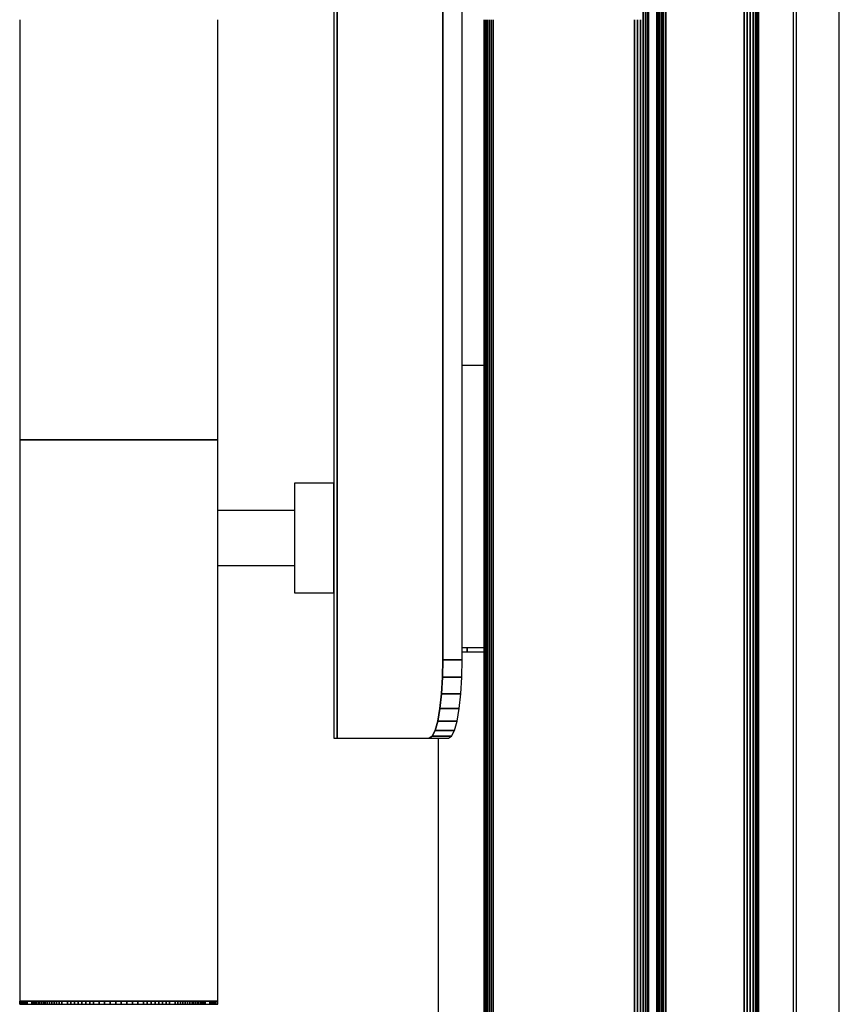
# Model space of a CAD drawing. Extents: x 5 to 1485, y 5 to 302.
# Drawn here: x 1402 to 1415, y 85 to 101 of the extents above; entities that cross this region are included whole.
import ezdxf

# ---------------------------------------------------------------- set-up
doc = ezdxf.new("R2010")
doc.units = 0
doc.header["$LTSCALE"] = 0.5
doc.header["$MEASUREMENT"] = 0
doc.layers.get('0').update_dxf_attribs({"linetype": 'CONTINUOUS'})

# ---------------------------------------------------------------- blocks, each defined once
blk = doc.blocks.new('LD_20210212095730_00000038')
for p, q in [((-5.5, 582.5), (-5.5, -582.5)), ((5.5, -582.5), (5.5, 582.5))]:
    blk.add_line(p, q)
blk = doc.blocks.new('LD_20210212095730_00000044')
blk.add_line((-268, -654), (-268, -1229.5))
blk = doc.blocks.new('LD_20210212095730_00000063')
for p, q in [((-45.25, 270), (-45.25, -270)), ((-44.41, -270), (-44.41, 270)), ((-44.41, 270), (-44.41, -270)), ((-17.46, -250), (-17.46, 250)), ((-17.46, 250), (-17.46, -250)), ((-12.54, -250), (-12.54, 250)), ((-125.24, -87), (-125.24, -194)), ((-74.77, -194), (-74.77, -87)), ((-125.24, -194), (-125.23, -194)), ((-125.24, -194), (-125.24, -337)), ((-125.23, -194), (-125.24, -194)), ((-125.23, -194), (-124.84, -194)), ((-124.84, -194), (-125.23, -194)), ((-124.84, -194), (-124.69, -194)), ((-124.69, -194), (-124.84, -194)), ((-124.69, -194), (-124.52, -194)), ((-124.52, -194), (-124.69, -194)), ((-124.52, -194), (-124.32, -194)), ((-124.32, -194), (-124.52, -194)), ((-124.32, -194), (-124.11, -194)), ((-124.11, -194), (-124.32, -194)), ((-124.11, -194), (-123.88, -194)), ((-123.88, -194), (-124.11, -194)), ((-123.88, -194), (-123.63, -194)), ((-123.63, -194), (-123.88, -194)), ((-123.63, -194), (-123.36, -194)), ((-123.36, -194), (-123.63, -194)), ((-123.36, -194), (-122.18, -194)), ((-122.18, -194), (-123.36, -194)), ((-122.18, -194), (-121.81, -194)), ((-121.81, -194), (-122.18, -194)), ((-121.81, -194), (-121.42, -194)), ((-121.42, -194), (-121.81, -194)), ((-121.42, -194), (-121, -194)), ((-121, -194), (-121.42, -194)), ((-121, -194), (-120.56, -194)), ((-120.56, -194), (-121, -194)), ((-120.56, -194), (-120.09, -194)), ((-120.09, -194), (-120.56, -194)), ((-120.09, -194), (-119.59, -194)), ((-119.59, -194), (-120.09, -194)), ((-119.59, -194), (-119.07, -194)), ((-119.07, -194), (-119.59, -194)), ((-119.07, -194), (-118.79, -194)), ((-118.79, -194), (-119.07, -194)), ((-118.79, -194), (-118.24, -194)), ((-118.24, -194), (-118.79, -194)), ((-118.24, -194), (-117.68, -194)), ((-117.68, -194), (-118.24, -194)), ((-117.68, -194), (-117.08, -194)), ((-117.08, -194), (-117.68, -194)), ((-117.08, -194), (-116.47, -194)), ((-116.47, -194), (-117.08, -194)), ((-116.47, -194), (-115.84, -194)), ((-115.84, -194), (-116.47, -194)), ((-115.84, -194), (-115.19, -194)), ((-115.19, -194), (-115.84, -194)), ((-115.19, -194), (-114.52, -194)), ((-114.52, -194), (-115.19, -194)), ((-114.52, -194), (-113.06, -194)), ((-113.06, -194), (-114.52, -194)), ((-113.06, -194), (-112.17, -194)), ((-112.17, -194), (-113.06, -194)), ((-112.17, -194), (-111.26, -194)), ((-111.26, -194), (-112.17, -194)), ((-111.26, -194), (-110.32, -194)), ((-110.32, -194), (-111.26, -194)), ((-110.32, -194), (-109.37, -194)), ((-109.37, -194), (-110.32, -194)), ((-109.37, -194), (-108.39, -194)), ((-108.39, -194), (-109.37, -194)), ((-108.39, -194), (-107.4, -194)), ((-107.4, -194), (-108.39, -194)), ((-107.4, -194), (-106.4, -194)), ((-106.4, -194), (-107.4, -194)), ((-106.4, -194), (-105.02, -194)), ((-105.02, -194), (-106.4, -194)), ((-105.02, -194), (-103.62, -194)), ((-103.62, -194), (-105.02, -194)), ((-103.62, -194), (-102.2, -194)), ((-102.2, -194), (-103.62, -194)), ((-102.2, -194), (-100.78, -194)), ((-100.78, -194), (-102.2, -194)), ((-100.78, -194), (-99.36, -194)), ((-99.36, -194), (-100.78, -194)), ((-99.36, -194), (-97.94, -194)), ((-97.94, -194), (-99.36, -194)), ((-97.94, -194), (-96.52, -194)), ((-96.52, -194), (-97.94, -194)), ((-96.52, -194), (-95.12, -194)), ((-95.12, -194), (-96.52, -194)), ((-95.12, -194), (-93.74, -194)), ((-93.74, -194), (-95.12, -194)), ((-93.74, -194), (-92.74, -194)), ((-92.74, -194), (-93.74, -194)), ((-92.74, -194), (-91.75, -194)), ((-91.75, -194), (-92.74, -194)), ((-91.75, -194), (-90.77, -194)), ((-90.77, -194), (-91.75, -194)), ((-90.77, -194), (-89.82, -194)), ((-89.82, -194), (-90.77, -194)), ((-89.82, -194), (-88.88, -194)), ((-88.88, -194), (-89.82, -194)), ((-88.88, -194), (-87.97, -194)), ((-87.97, -194), (-88.88, -194)), ((-87.97, -194), (-87.08, -194)), ((-87.08, -194), (-87.97, -194)), ((-87.08, -194), (-85.62, -194)), ((-85.62, -194), (-87.08, -194)), ((-85.62, -194), (-84.95, -194)), ((-84.95, -194), (-85.62, -194)), ((-84.95, -194), (-84.3, -194)), ((-84.3, -194), (-84.95, -194)), ((-84.3, -194), (-83.67, -194)), ((-83.67, -194), (-84.3, -194)), ((-83.67, -194), (-83.06, -194)), ((-83.06, -194), (-83.67, -194)), ((-83.06, -194), (-82.46, -194)), ((-82.46, -194), (-83.06, -194)), ((-82.46, -194), (-81.9, -194)), ((-81.9, -194), (-82.46, -194)), ((-81.9, -194), (-81.35, -194)), ((-81.35, -194), (-81.9, -194)), ((-81.35, -194), (-81.07, -194)), ((-81.07, -194), (-81.35, -194)), ((-81.07, -194), (-80.55, -194)), ((-80.55, -194), (-81.07, -194)), ((-80.55, -194), (-80.05, -194)), ((-80.05, -194), (-80.55, -194)), ((-80.05, -194), (-79.58, -194)), ((-79.58, -194), (-80.05, -194)), ((-79.58, -194), (-79.14, -194)), ((-79.14, -194), (-79.58, -194)), ((-79.14, -194), (-78.72, -194)), ((-78.72, -194), (-79.14, -194)), ((-78.72, -194), (-78.33, -194)), ((-78.33, -194), (-78.72, -194)), ((-78.33, -194), (-77.96, -194)), ((-77.96, -194), (-78.33, -194)), ((-77.96, -194), (-76.78, -194)), ((-76.78, -194), (-77.96, -194)), ((-76.78, -194), (-76.51, -194)), ((-76.51, -194), (-76.78, -194)), ((-76.51, -194), (-76.26, -194)), ((-76.26, -194), (-76.51, -194)), ((-76.26, -194), (-76.03, -194)), ((-76.03, -194), (-76.26, -194)), ((-76.03, -194), (-75.82, -194)), ((-75.82, -194), (-76.03, -194)), ((-75.82, -194), (-75.62, -194)), ((-75.62, -194), (-75.82, -194)), ((-75.62, -194), (-75.45, -194)), ((-75.45, -194), (-75.62, -194)), ((-75.45, -194), (-75.3, -194)), ((-75.3, -194), (-75.45, -194)), ((-75.3, -194), (-74.77, -194)), ((-74.77, -194), (-75.3, -194)), ((-74.77, -337), (-74.77, -194)), ((-45.25, -205), (-55.25, -205)), ((-55.25, -205), (-55.25, -206.07)), ((-45.25, -206.07), (-45.25, -205)), ((-55.25, -206.07), (-55.25, -209.1)), ((-45.25, -209.1), (-45.25, -206.07)), ((-55.25, -209.1), (-55.25, -213.64)), ((-45.25, -213.64), (-45.25, -209.1)), ((-55.25, -212), (-74.77, -212)), ((-55.25, -213.64), (-55.25, -219)), ((-45.25, -219), (-45.25, -213.64)), ((-55.25, -219), (-55.25, -224.36)), ((-45.25, -224.36), (-45.25, -219)), ((-55.25, -224.36), (-55.25, -228.9)), ((-45.25, -228.9), (-45.25, -224.36)), ((-74.77, -226), (-55.25, -226)), ((-55.25, -228.9), (-55.25, -231.93)), ((-45.25, -231.93), (-45.25, -228.9)), ((-55.25, -231.93), (-55.25, -233)), ((-55.25, -233), (-45.25, -233)), ((-45.25, -233), (-45.25, -231.93)), ((-11.25, -247), (-12.54, -247)), ((-12.54, -248), (-11.25, -248)), ((-7, -247), (-11.25, -247)), ((-11.25, -247), (-11.25, -248)), ((-11.25, -248), (-11.25, -247)), ((-11.25, -248), (-7, -248)), ((-17.55, -254.45), (-17.46, -250)), ((-17.46, -250), (-17.55, -254.45)), ((-12.54, -250), (-17.46, -250)), ((-17.46, -250), (-12.54, -250)), ((-12.63, -254.45), (-12.54, -250)), ((-17.81, -258.68), (-17.55, -254.45)), ((-17.55, -254.45), (-17.81, -258.68)), ((-12.63, -254.45), (-17.55, -254.45)), ((-17.55, -254.45), (-12.63, -254.45)), ((-12.88, -258.68), (-12.63, -254.45)), ((-18.22, -262.47), (-17.81, -258.68)), ((-17.81, -258.68), (-18.22, -262.47)), ((-12.88, -258.68), (-17.81, -258.68)), ((-17.81, -258.68), (-12.88, -258.68)), ((-13.3, -262.47), (-12.88, -258.68)), ((-18.77, -265.64), (-18.22, -262.47)), ((-18.22, -262.47), (-18.77, -265.64)), ((-13.3, -262.47), (-18.22, -262.47)), ((-18.22, -262.47), (-13.3, -262.47)), ((-13.85, -265.64), (-13.3, -262.47)), ((-19.43, -268.02), (-18.77, -265.64)), ((-18.77, -265.64), (-19.43, -268.02)), ((-13.85, -265.64), (-18.77, -265.64)), ((-18.77, -265.64), (-13.85, -265.64)), ((-14.51, -268.02), (-13.85, -265.64)), ((-20.16, -269.5), (-19.43, -268.02)), ((-19.43, -268.02), (-20.16, -269.5)), ((-14.51, -268.02), (-19.43, -268.02)), ((-19.43, -268.02), (-14.51, -268.02)), ((-15.24, -269.5), (-14.51, -268.02)), ((-45.25, -270), (-45.25, -270)), ((-45.25, -270), (-45.24, -270)), ((-45.24, -270), (-45.22, -270)), ((-45.22, -270), (-45.2, -270)), ((-45.2, -270), (-45.18, -270)), ((-45.18, -270), (-45.14, -270)), ((-45.14, -270), (-45.1, -270)), ((-45.1, -270), (-44.41, -270)), ((-44.41, -270), (-20.94, -270)), ((-44.41, -270), (-44.41, -270)), ((-20.94, -270), (-20.16, -269.5)), ((-20.16, -269.5), (-20.94, -270)), ((-20.94, -270), (-16.01, -270)), ((-15.24, -269.5), (-20.16, -269.5)), ((-20.16, -269.5), (-15.24, -269.5)), ((-16.01, -270), (-15.24, -269.5)), ((-125.24, -337), (-125.24, -337.76)), ((-125.23, -337), (-125.24, -337)), ((-125.24, -337), (-125.23, -337)), ((-125.24, -337.76), (-125.23, -337.76)), ((-125.23, -337.76), (-125.23, -337)), ((-125.23, -337), (-125.23, -337.76)), ((-124.84, -337), (-125.23, -337)), ((-125.23, -337), (-124.84, -337)), ((-125.23, -337.76), (-124.84, -337.76)), ((-124.84, -337.76), (-124.84, -337)), ((-124.84, -337), (-124.84, -337.76)), ((-124.69, -337), (-124.84, -337)), ((-124.84, -337), (-124.69, -337)), ((-124.84, -337.76), (-124.69, -337.76)), ((-124.69, -337.76), (-124.69, -337)), ((-124.69, -337), (-124.69, -337.76)), ((-124.52, -337), (-124.69, -337)), ((-124.69, -337), (-124.52, -337)), ((-124.69, -337.76), (-124.52, -337.76)), ((-124.52, -337.76), (-124.52, -337)), ((-124.52, -337), (-124.52, -337.76)), ((-124.32, -337), (-124.52, -337)), ((-124.52, -337), (-124.32, -337)), ((-124.52, -337.76), (-124.32, -337.76)), ((-124.32, -337.76), (-124.32, -337)), ((-124.32, -337), (-124.32, -337.76)), ((-124.11, -337), (-124.32, -337)), ((-124.32, -337), (-124.11, -337)), ((-124.32, -337.76), (-124.11, -337.76)), ((-124.11, -337.76), (-124.11, -337)), ((-124.11, -337), (-124.11, -337.76)), ((-123.88, -337), (-124.11, -337)), ((-124.11, -337), (-123.88, -337)), ((-124.11, -337.76), (-123.88, -337.76)), ((-123.88, -337.76), (-123.88, -337)), ((-123.88, -337), (-123.88, -337.76)), ((-123.63, -337), (-123.88, -337)), ((-123.88, -337), (-123.63, -337)), ((-123.88, -337.76), (-123.63, -337.76)), ((-123.63, -337.76), (-123.63, -337)), ((-123.63, -337), (-123.63, -337.76)), ((-123.36, -337), (-123.63, -337)), ((-123.63, -337), (-123.36, -337)), ((-123.63, -337.76), (-123.36, -337.76)), ((-123.36, -337.76), (-123.36, -337)), ((-123.36, -337), (-123.36, -337.76)), ((-122.18, -337), (-123.36, -337)), ((-123.36, -337), (-122.18, -337)), ((-123.36, -337.76), (-122.18, -337.76)), ((-122.18, -337.76), (-122.18, -337)), ((-122.18, -337), (-122.18, -337.76)), ((-121.81, -337), (-122.18, -337)), ((-122.18, -337), (-121.81, -337)), ((-122.18, -337.76), (-121.81, -337.76)), ((-121.81, -337.76), (-121.81, -337)), ((-121.81, -337), (-121.81, -337.76)), ((-121.42, -337), (-121.81, -337)), ((-121.81, -337), (-121.42, -337)), ((-121.81, -337.76), (-121.42, -337.76)), ((-121.42, -337.76), (-121.42, -337)), ((-121.42, -337), (-121.42, -337.76)), ((-121, -337), (-121.42, -337)), ((-121.42, -337), (-121, -337)), ((-121.42, -337.76), (-121, -337.76)), ((-121, -337.76), (-121, -337)), ((-121, -337), (-121, -337.76)), ((-120.56, -337), (-121, -337)), ((-121, -337), (-120.56, -337)), ((-121, -337.76), (-120.56, -337.76)), ((-120.56, -337.76), (-120.56, -337)), ((-120.56, -337), (-120.56, -337.76)), ((-120.09, -337), (-120.56, -337)), ((-120.56, -337), (-120.09, -337)), ((-120.56, -337.76), (-120.09, -337.76)), ((-120.09, -337.76), (-120.09, -337)), ((-120.09, -337), (-120.09, -337.76)), ((-119.59, -337), (-120.09, -337)), ((-120.09, -337), (-119.59, -337)), ((-120.09, -337.76), (-119.59, -337.76)), ((-119.59, -337.76), (-119.59, -337)), ((-119.59, -337), (-119.59, -337.76)), ((-119.07, -337), (-119.59, -337)), ((-119.59, -337), (-119.07, -337)), ((-119.59, -337.76), (-119.07, -337.76)), ((-119.07, -337.76), (-119.07, -337)), ((-119.07, -337), (-119.07, -337.76)), ((-118.79, -337), (-119.07, -337)), ((-119.07, -337), (-118.79, -337)), ((-119.07, -337.76), (-118.79, -337.76)), ((-118.79, -337.76), (-118.79, -337)), ((-118.79, -337), (-118.79, -337.76)), ((-118.24, -337), (-118.79, -337)), ((-118.79, -337), (-118.24, -337)), ((-118.79, -337.76), (-118.24, -337.76)), ((-118.24, -337.76), (-118.24, -337)), ((-118.24, -337), (-118.24, -337.76)), ((-117.68, -337), (-118.24, -337)), ((-118.24, -337), (-117.68, -337)), ((-118.24, -337.76), (-117.68, -337.76)), ((-117.68, -337.76), (-117.68, -337)), ((-117.68, -337), (-117.68, -337.76)), ((-117.08, -337), (-117.68, -337)), ((-117.68, -337), (-117.08, -337)), ((-117.68, -337.76), (-117.08, -337.76)), ((-117.08, -337.76), (-117.08, -337)), ((-117.08, -337), (-117.08, -337.76)), ((-116.47, -337), (-117.08, -337)), ((-117.08, -337), (-116.47, -337)), ((-117.08, -337.76), (-116.47, -337.76)), ((-116.47, -337.76), (-116.47, -337)), ((-116.47, -337), (-116.47, -337.76)), ((-115.84, -337), (-116.47, -337)), ((-116.47, -337), (-115.84, -337)), ((-116.47, -337.76), (-115.84, -337.76)), ((-115.84, -337.76), (-115.84, -337)), ((-115.84, -337), (-115.84, -337.76)), ((-115.19, -337), (-115.84, -337)), ((-115.84, -337), (-115.19, -337)), ((-115.84, -337.76), (-115.19, -337.76)), ((-115.19, -337.76), (-115.19, -337)), ((-115.19, -337), (-115.19, -337.76)), ((-114.52, -337), (-115.19, -337)), ((-115.19, -337), (-114.52, -337)), ((-115.19, -337.76), (-114.52, -337.76)), ((-114.52, -337.76), (-114.52, -337)), ((-114.52, -337), (-114.52, -337.76)), ((-113.06, -337), (-114.52, -337)), ((-114.52, -337), (-113.06, -337)), ((-114.52, -337.76), (-113.06, -337.76)), ((-113.06, -337.76), (-113.06, -337)), ((-113.06, -337), (-113.06, -337.76)), ((-112.17, -337), (-113.06, -337)), ((-113.06, -337), (-112.17, -337)), ((-113.06, -337.76), (-112.17, -337.76)), ((-112.17, -337.76), (-112.17, -337)), ((-112.17, -337), (-112.17, -337.76)), ((-111.26, -337), (-112.17, -337)), ((-112.17, -337), (-111.26, -337)), ((-112.17, -337.76), (-111.26, -337.76)), ((-111.26, -337.76), (-111.26, -337)), ((-111.26, -337), (-111.26, -337.76)), ((-110.32, -337), (-111.26, -337)), ((-111.26, -337), (-110.32, -337)), ((-111.26, -337.76), (-110.32, -337.76)), ((-110.32, -337.76), (-110.32, -337)), ((-110.32, -337), (-110.32, -337.76)), ((-109.37, -337), (-110.32, -337)), ((-110.32, -337), (-109.37, -337)), ((-110.32, -337.76), (-109.37, -337.76)), ((-109.37, -337.76), (-109.37, -337)), ((-109.37, -337), (-109.37, -337.76)), ((-108.39, -337), (-109.37, -337)), ((-109.37, -337), (-108.39, -337)), ((-109.37, -337.76), (-108.39, -337.76)), ((-108.39, -337.76), (-108.39, -337)), ((-108.39, -337), (-108.39, -337.76)), ((-107.4, -337), (-108.39, -337)), ((-108.39, -337), (-107.4, -337)), ((-108.39, -337.76), (-107.4, -337.76)), ((-107.4, -337.76), (-107.4, -337)), ((-107.4, -337), (-107.4, -337.76)), ((-106.4, -337), (-107.4, -337)), ((-107.4, -337), (-106.4, -337)), ((-107.4, -337.76), (-106.4, -337.76)), ((-106.4, -337.76), (-106.4, -337)), ((-106.4, -337), (-106.4, -337.76)), ((-105.02, -337), (-106.4, -337)), ((-106.4, -337), (-105.02, -337)), ((-106.4, -337.76), (-105.02, -337.76)), ((-105.02, -337.76), (-105.02, -337)), ((-105.02, -337), (-105.02, -337.76)), ((-103.62, -337), (-105.02, -337)), ((-105.02, -337), (-103.62, -337)), ((-105.02, -337.76), (-103.62, -337.76)), ((-103.62, -337.76), (-103.62, -337)), ((-103.62, -337), (-103.62, -337.76)), ((-102.2, -337), (-103.62, -337)), ((-103.62, -337), (-102.2, -337)), ((-103.62, -337.76), (-102.2, -337.76)), ((-102.2, -337.76), (-102.2, -337)), ((-102.2, -337), (-102.2, -337.76)), ((-100.78, -337), (-102.2, -337)), ((-102.2, -337), (-100.78, -337)), ((-102.2, -337.76), (-100.78, -337.76)), ((-100.78, -337.76), (-100.78, -337)), ((-100.78, -337), (-100.78, -337.76)), ((-99.36, -337), (-100.78, -337)), ((-100.78, -337), (-99.36, -337)), ((-100.78, -337.76), (-99.36, -337.76)), ((-99.36, -337.76), (-99.36, -337)), ((-99.36, -337), (-99.36, -337.76)), ((-97.94, -337), (-99.36, -337)), ((-99.36, -337), (-97.94, -337)), ((-99.36, -337.76), (-97.94, -337.76)), ((-97.94, -337.76), (-97.94, -337)), ((-97.94, -337), (-97.94, -337.76)), ((-96.52, -337), (-97.94, -337)), ((-97.94, -337), (-96.52, -337)), ((-97.94, -337.76), (-96.52, -337.76)), ((-96.52, -337.76), (-96.52, -337)), ((-96.52, -337), (-96.52, -337.76)), ((-95.12, -337), (-96.52, -337)), ((-96.52, -337), (-95.12, -337)), ((-96.52, -337.76), (-95.12, -337.76)), ((-95.12, -337.76), (-95.12, -337)), ((-95.12, -337), (-95.12, -337.76)), ((-93.74, -337), (-95.12, -337)), ((-95.12, -337), (-93.74, -337)), ((-95.12, -337.76), (-93.74, -337.76)), ((-93.74, -337.76), (-93.74, -337)), ((-93.74, -337), (-93.74, -337.76)), ((-92.74, -337), (-93.74, -337)), ((-93.74, -337), (-92.74, -337)), ((-93.74, -337.76), (-92.74, -337.76)), ((-92.74, -337.76), (-92.74, -337)), ((-92.74, -337), (-92.74, -337.76)), ((-91.75, -337), (-92.74, -337)), ((-92.74, -337), (-91.75, -337)), ((-92.74, -337.76), (-91.75, -337.76)), ((-91.75, -337.76), (-91.75, -337)), ((-91.75, -337), (-91.75, -337.76)), ((-90.77, -337), (-91.75, -337)), ((-91.75, -337), (-90.77, -337)), ((-91.75, -337.76), (-90.77, -337.76)), ((-90.77, -337.76), (-90.77, -337)), ((-90.77, -337), (-90.77, -337.76)), ((-89.82, -337), (-90.77, -337)), ((-90.77, -337), (-89.82, -337)), ((-90.77, -337.76), (-89.82, -337.76)), ((-89.82, -337.76), (-89.82, -337)), ((-89.82, -337), (-89.82, -337.76)), ((-88.88, -337), (-89.82, -337)), ((-89.82, -337), (-88.88, -337)), ((-89.82, -337.76), (-88.88, -337.76)), ((-88.88, -337.76), (-88.88, -337)), ((-88.88, -337), (-88.88, -337.76)), ((-87.97, -337), (-88.88, -337)), ((-88.88, -337), (-87.97, -337)), ((-88.88, -337.76), (-87.97, -337.76)), ((-87.97, -337.76), (-87.97, -337)), ((-87.97, -337), (-87.97, -337.76)), ((-87.08, -337), (-87.97, -337)), ((-87.97, -337), (-87.08, -337)), ((-87.97, -337.76), (-87.08, -337.76)), ((-87.08, -337.76), (-87.08, -337)), ((-87.08, -337), (-87.08, -337.76)), ((-85.62, -337), (-87.08, -337)), ((-87.08, -337), (-85.62, -337)), ((-87.08, -337.76), (-85.62, -337.76)), ((-85.62, -337.76), (-85.62, -337)), ((-85.62, -337), (-85.62, -337.76)), ((-84.95, -337), (-85.62, -337)), ((-85.62, -337), (-84.95, -337)), ((-85.62, -337.76), (-84.95, -337.76)), ((-84.95, -337.76), (-84.95, -337)), ((-84.95, -337), (-84.95, -337.76)), ((-84.3, -337), (-84.95, -337)), ((-84.95, -337), (-84.3, -337)), ((-84.95, -337.76), (-84.3, -337.76)), ((-84.3, -337.76), (-84.3, -337)), ((-84.3, -337), (-84.3, -337.76)), ((-83.67, -337), (-84.3, -337)), ((-84.3, -337), (-83.67, -337)), ((-84.3, -337.76), (-83.67, -337.76)), ((-83.67, -337.76), (-83.67, -337)), ((-83.67, -337), (-83.67, -337.76)), ((-83.06, -337), (-83.67, -337)), ((-83.67, -337), (-83.06, -337)), ((-83.67, -337.76), (-83.06, -337.76)), ((-83.06, -337.76), (-83.06, -337)), ((-83.06, -337), (-83.06, -337.76)), ((-82.46, -337), (-83.06, -337)), ((-83.06, -337), (-82.46, -337)), ((-83.06, -337.76), (-82.46, -337.76)), ((-82.46, -337.76), (-82.46, -337)), ((-82.46, -337), (-82.46, -337.76)), ((-81.9, -337), (-82.46, -337)), ((-82.46, -337), (-81.9, -337)), ((-82.46, -337.76), (-81.9, -337.76)), ((-81.9, -337.76), (-81.9, -337)), ((-81.9, -337), (-81.9, -337.76)), ((-81.35, -337), (-81.9, -337)), ((-81.9, -337), (-81.35, -337)), ((-81.9, -337.76), (-81.35, -337.76)), ((-81.35, -337.76), (-81.35, -337)), ((-81.35, -337), (-81.35, -337.76)), ((-81.07, -337), (-81.35, -337)), ((-81.35, -337), (-81.07, -337)), ((-81.35, -337.76), (-81.07, -337.76)), ((-81.07, -337.76), (-81.07, -337)), ((-81.07, -337), (-81.07, -337.76)), ((-80.55, -337), (-81.07, -337)), ((-81.07, -337), (-80.55, -337)), ((-81.07, -337.76), (-80.55, -337.76)), ((-80.55, -337.76), (-80.55, -337)), ((-80.55, -337), (-80.55, -337.76)), ((-80.05, -337), (-80.55, -337)), ((-80.55, -337), (-80.05, -337)), ((-80.55, -337.76), (-80.05, -337.76)), ((-80.05, -337.76), (-80.05, -337)), ((-80.05, -337), (-80.05, -337.76)), ((-79.58, -337), (-80.05, -337)), ((-80.05, -337), (-79.58, -337)), ((-80.05, -337.76), (-79.58, -337.76)), ((-79.58, -337.76), (-79.58, -337)), ((-79.58, -337), (-79.58, -337.76)), ((-79.14, -337), (-79.58, -337)), ((-79.58, -337), (-79.14, -337)), ((-79.58, -337.76), (-79.14, -337.76)), ((-79.14, -337.76), (-79.14, -337)), ((-79.14, -337), (-79.14, -337.76)), ((-78.72, -337), (-79.14, -337)), ((-79.14, -337), (-78.72, -337)), ((-79.14, -337.76), (-78.72, -337.76)), ((-78.72, -337.76), (-78.72, -337)), ((-78.72, -337), (-78.72, -337.76)), ((-78.33, -337), (-78.72, -337)), ((-78.72, -337), (-78.33, -337)), ((-78.72, -337.76), (-78.33, -337.76)), ((-78.33, -337.76), (-78.33, -337)), ((-78.33, -337), (-78.33, -337.76)), ((-77.96, -337), (-78.33, -337)), ((-78.33, -337), (-77.96, -337)), ((-78.33, -337.76), (-77.96, -337.76)), ((-77.96, -337.76), (-77.96, -337)), ((-77.96, -337), (-77.96, -337.76)), ((-76.78, -337), (-77.96, -337)), ((-77.96, -337), (-76.78, -337)), ((-77.96, -337.76), (-76.78, -337.76)), ((-76.78, -337.76), (-76.78, -337)), ((-76.78, -337), (-76.78, -337.76)), ((-76.51, -337), (-76.78, -337)), ((-76.78, -337), (-76.51, -337)), ((-76.78, -337.76), (-76.51, -337.76)), ((-76.51, -337.76), (-76.51, -337)), ((-76.51, -337), (-76.51, -337.76)), ((-76.26, -337), (-76.51, -337)), ((-76.51, -337), (-76.26, -337)), ((-76.51, -337.76), (-76.26, -337.76)), ((-76.26, -337.76), (-76.26, -337)), ((-76.26, -337), (-76.26, -337.76)), ((-76.03, -337), (-76.26, -337)), ((-76.26, -337), (-76.03, -337)), ((-76.26, -337.76), (-76.03, -337.76)), ((-76.03, -337.76), (-76.03, -337)), ((-76.03, -337), (-76.03, -337.76)), ((-75.82, -337), (-76.03, -337)), ((-76.03, -337), (-75.82, -337)), ((-76.03, -337.76), (-75.82, -337.76)), ((-75.82, -337.76), (-75.82, -337)), ((-75.82, -337), (-75.82, -337.76)), ((-75.62, -337), (-75.82, -337)), ((-75.82, -337), (-75.62, -337)), ((-75.82, -337.76), (-75.62, -337.76)), ((-75.62, -337.76), (-75.62, -337)), ((-75.62, -337), (-75.62, -337.76)), ((-75.45, -337), (-75.62, -337)), ((-75.62, -337), (-75.45, -337)), ((-75.62, -337.76), (-75.45, -337.76)), ((-75.45, -337.76), (-75.45, -337)), ((-75.45, -337), (-75.45, -337.76)), ((-75.3, -337), (-75.45, -337)), ((-75.45, -337), (-75.3, -337)), ((-75.45, -337.76), (-75.3, -337.76)), ((-75.3, -337.76), (-75.3, -337)), ((-75.3, -337), (-75.3, -337.76)), ((-74.77, -337), (-75.3, -337)), ((-75.3, -337), (-74.77, -337)), ((-75.3, -337.76), (-74.77, -337.76)), ((-74.77, -337.76), (-74.77, -337))]:
    blk.add_line(p, q)
blk = doc.blocks.new('LD_20210212095730_00000065')
for p, q in [((33.58, 26), (33.58, 1191)), ((33.58, 1191), (33.58, 26)), ((34.17, 26), (34.17, 1191)), ((34.17, 1191), (34.17, 26)), ((34.62, 26), (34.62, 1191)), ((34.62, 1191), (34.62, 26)), ((34.9, 26), (34.9, 1191)), ((34.9, 1191), (34.9, 26)), ((35, 26), (35, 1191)), ((37, 1191), (37, 26)), ((37.05, 26), (37.05, 1191)), ((37.05, 1191), (37.05, 26)), ((37.22, 26), (37.22, 1191)), ((37.22, 1191), (37.22, 26)), ((37.48, 26), (37.48, 1191)), ((37.48, 1191), (37.48, 26)), ((37.83, 26), (37.83, 1191)), ((37.83, 1191), (37.83, 26)), ((38.27, 26), (38.27, 1191)), ((38.27, 1191), (38.27, 26)), ((38.76, 26), (38.76, 1191)), ((38.76, 1191), (38.76, 26)), ((39.3, 26), (39.3, 1191)), ((39.3, 1191), (39.3, 26)), ((59.3, 26), (59.3, 1191)), ((59.3, 1191), (59.3, 26)), ((60.07, 26), (60.07, 1191)), ((60.07, 1191), (60.07, 26)), ((60.83, 26), (60.83, 1191)), ((60.83, 1191), (60.83, 26)), ((61.54, 26), (61.54, 1191)), ((61.54, 1191), (61.54, 26)), ((62.15, 26), (62.15, 1191)), ((62.15, 1191), (62.15, 26)), ((62.61, 26), (62.61, 1191)), ((62.61, 1191), (62.61, 26)), ((62.9, 26), (62.9, 1191)), ((62.9, 1191), (62.9, 26)), ((63, 26), (63, 1191)), ((-7, 521.5), (-7, 26)), ((-6.94, 26), (-6.94, 521.5)), ((-6.94, 521.5), (-6.94, 26)), ((-6.78, 26), (-6.78, 521.5)), ((-6.78, 521.5), (-6.78, 26)), ((-6.5, 26), (-6.5, 521.5)), ((-6.5, 521.5), (-6.5, 26)), ((-6.14, 26), (-6.14, 521.5)), ((-6.14, 521.5), (-6.14, 26)), ((-5.69, 26), (-5.69, 521.5)), ((-5.69, 521.5), (-5.69, 26)), ((-5.18, 26), (-5.18, 521.5)), ((-5.18, 521.5), (-5.18, 26)), ((-4.62, 26), (-4.62, 521.5)), ((-4.62, 521.5), (-4.62, 26)), ((31.38, 26), (31.38, 521.5)), ((31.38, 521.5), (31.38, 26)), ((32.13, 26), (32.13, 521.5)), ((32.13, 521.5), (32.13, 26)), ((32.88, 26), (32.88, 521.5)), ((32.88, 521.5), (32.88, 26)), ((-12.54, 433.5), (-7, 433.5)), ((-7, 433.5), (-7, 433.5)), ((-18.68, 338.5), (-18.68, 113.57))]:
    blk.add_line(p, q)

msp = doc.modelspace()

# ---------------------------------------------------------------- block references
at = {"xscale": 0.06666666666666667, "yscale": 0.06666666666666667, "zscale": 0.06666666666666667}
for name, p in [('LD_20210212095730_00000044', (1432.533, 149.533)), ('LD_20210212095730_00000065', (1409.883, 66.7)), ('LD_20210212095730_00000038', (1415.083, 107.267)), ('LD_20210212095730_00000063', (1409.883, 107.267))]:
    msp.add_blockref(name, p, dxfattribs=at)

doc.saveas('drawing.dxf')
